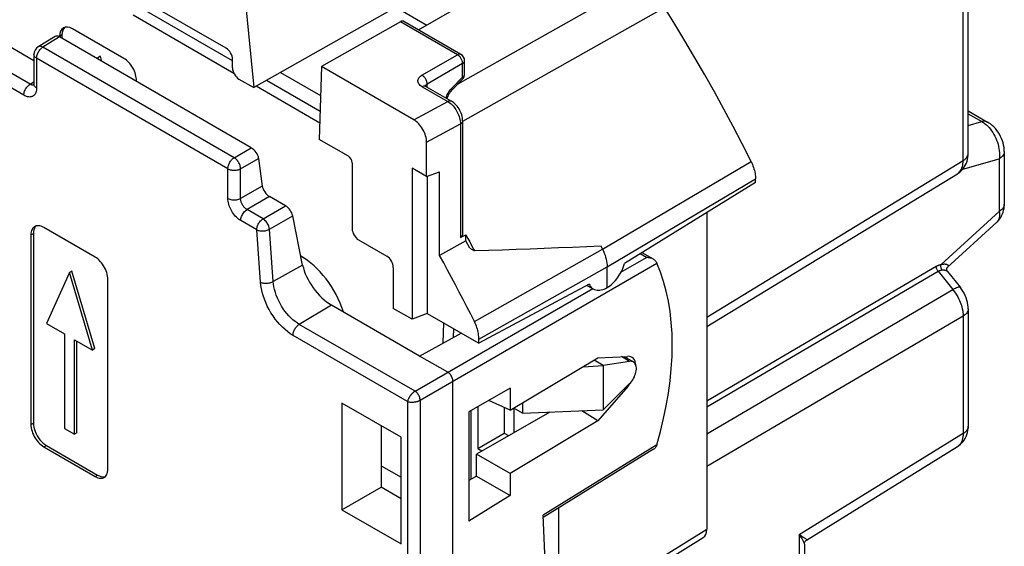
# Model space of a CAD drawing. Units: millimetres. Extents: x 111.8 to 160.4, y 76.1 to 135.8.
# Drawn here: x 132.3 to 159.4, y 103.6 to 118.1 of the extents above; entities that cross this region are included whole.
import ezdxf

# ---------------------------------------------------------------- set-up
doc = ezdxf.new("R2010")
doc.units = ezdxf.units.MM
doc.header["$LTSCALE"] = 16.335
doc.layers.get('0').update_dxf_attribs({"linetype": 'CONTINUOUS'})
for name, color, linetype in [('ASSI', 7, 'CONTINUOUS'), ('DRAFT', 7, 'CONTINUOUS'), ('RACCORDO', 7, 'CONTINUOUS')]:
    doc.layers.add(name, color=color, linetype=linetype)

msp = doc.modelspace()

# ---------------------------------------------------------------- linework, layer by layer
at = {"color": 7, "linetype": 'CONTINUOUS'}
for p, q in [((134.436, 117.026), (134.422, 116.996)), ((134.507, 117.065), (134.436, 117.026)), ((134.449, 116.98), (134.436, 117.026)), ((134.545, 116.924), (134.507, 117.065)), ((133.651, 111.113), (133.018, 109.706)), ((133.722, 111.153), (133.651, 111.113)), ((134.284, 108.975), (133.651, 111.113)), ((134.355, 109.016), (133.722, 111.153)), ((133.018, 109.706), (133.513, 109.42)), ((133.513, 109.42), (133.513, 106.816)), ((133.789, 106.657), (133.789, 109.261)), ((133.789, 109.261), (134.284, 108.975)), ((133.86, 106.697), (133.86, 109.22)), ((134.355, 109.016), (134.284, 108.975)), ((133.513, 106.816), (133.789, 106.657)), ((133.86, 106.697), (133.789, 106.657))]:
    msp.add_line(p, q, dxfattribs=at)
at = {"layer": 'ASSI', "color": 7, "linetype": 'CONTINUOUS'}
for p, q in [((135.152, 117.008), (133.738, 117.825)), ((133.375, 117.615), (133.374, 117.599)), ((133.446, 117.656), (133.443, 117.56)), ((135.496, 116.375), (135.496, 116.391)), ((132.59, 112.149), (132.59, 106.924)), ((132.661, 112.19), (132.661, 106.965)), ((134.358, 111.537), (132.944, 112.354)), ((134.712, 105.699), (134.712, 110.925)), ((147.914, 110.763), (148.09, 110.662)), ((148.937, 108.799), (149.195, 108.65)), ((132.944, 106.312), (134.358, 105.495)), ((133.015, 106.353), (134.429, 105.536))]:
    msp.add_line(p, q, dxfattribs=at)
at = {"layer": 'ASSI', "color": 250, "linetype": 'CONTINUOUS'}
for p, q in [((133.446, 117.656), (133.375, 117.615)), ((132.59, 112.149), (132.661, 112.19)), ((132.59, 106.924), (132.661, 106.965)), ((132.944, 106.312), (133.015, 106.353)), ((134.358, 105.495), (134.429, 105.536))]:
    msp.add_line(p, q, dxfattribs=at)
at = {"layer": 'ASSI', "color": 7, "linetype": 'CONTINUOUS'}
for points in [[(132.694, 112.378), (132.681, 112.37), (132.658, 112.35), (132.638, 112.326), (132.621, 112.298), (132.608, 112.266), (132.598, 112.23), (132.592, 112.192), (132.59, 112.149)], [(132.732, 112.394), (132.708, 112.367), (132.688, 112.331)], [(132.944, 112.354), (132.906, 112.373), (132.87, 112.387), (132.835, 112.397), (132.8, 112.401), (132.767, 112.401), (132.736, 112.396), (132.707, 112.385), (132.694, 112.378)], [(132.688, 112.331), (132.673, 112.29), (132.664, 112.243), (132.661, 112.19)], [(134.712, 110.925), (134.71, 110.969), (134.704, 111.015), (134.694, 111.061), (134.681, 111.108), (134.664, 111.156), (134.644, 111.204), (134.621, 111.25), (134.595, 111.296), (134.566, 111.339), (134.535, 111.38), (134.502, 111.419), (134.467, 111.454), (134.432, 111.485), (134.396, 111.513), (134.358, 111.537)], [(149.195, 108.65), (149.177, 108.658), (149.151, 108.666), (149.123, 108.668), (149.092, 108.666)], [(149.092, 108.052), (149.123, 108.086), (149.151, 108.121), (149.177, 108.158), (149.201, 108.198), (149.222, 108.239), (149.24, 108.281), (149.255, 108.324), (149.266, 108.366), (149.274, 108.407), (149.277, 108.447), (149.277, 108.485), (149.274, 108.521), (149.266, 108.553), (149.255, 108.583), (149.24, 108.608), (149.222, 108.629), (149.201, 108.646), (149.195, 108.65)], [(132.661, 106.965), (132.664, 106.908), (132.673, 106.851), (132.688, 106.793), (132.708, 106.734), (132.734, 106.674), (132.765, 106.616), (132.799, 106.562), (132.838, 106.509), (132.879, 106.462), (132.922, 106.42), (132.967, 106.384), (133.015, 106.353)], [(132.59, 106.924), (132.592, 106.879), (132.598, 106.834), (132.608, 106.788), (132.621, 106.741), (132.638, 106.692), (132.658, 106.645), (132.681, 106.599), (132.707, 106.553), (132.736, 106.51), (132.767, 106.469), (132.8, 106.43), (132.835, 106.395), (132.87, 106.364), (132.906, 106.336), (132.944, 106.312)], [(134.608, 105.47), (134.621, 105.479), (134.644, 105.498), (134.664, 105.522), (134.681, 105.551), (134.694, 105.583), (134.704, 105.618), (134.71, 105.657), (134.712, 105.699)], [(134.358, 105.495), (134.396, 105.476), (134.432, 105.462), (134.467, 105.452), (134.502, 105.448), (134.535, 105.448), (134.566, 105.453), (134.595, 105.463), (134.608, 105.47)], [(134.429, 105.536), (134.476, 105.513), (134.521, 105.497), (134.564, 105.489), (134.605, 105.489), (134.644, 105.496)]]:
    msp.add_lwpolyline(points, dxfattribs=at)
for centre, start_param, end_param in [((133.728, 117.411), 5.511531, 7.082327), ((133.799, 117.452), 6.438021, 7.082327), ((135.143, 116.595), -2.342451, -0.771654)]:
    msp.add_ellipse(centre, major_axis=(-0.24, 0.439), ratio=0.592243, start_param=start_param, end_param=end_param, dxfattribs=at)
at = {"layer": 'DRAFT', "color": 7, "linetype": 'CONTINUOUS'}
for p, q in [((143.274, 117.794), (145.167, 118.887)), ((138.512, 118.438), (138.736, 116.202)), ((140.599, 116.784), (140.538, 114.778)), ((139.472, 116.618), (140.575, 115.982)), ((143.099, 113.983), (143.099, 109.825)), ((143.497, 113.754), (143.099, 113.983)), ((143.497, 113.754), (143.856, 113.883)), ((143.515, 113.754), (143.515, 109.986)), ((143.856, 111.58), (143.856, 113.883)), ((152.564, 113.594), (148.952, 111.36)), ((144.576, 111.987), (143.856, 111.58)), ((144.688, 111.783), (144.576, 111.987)), ((144.688, 111.783), (144.819, 111.707)), ((147.973, 110.795), (144.939, 109.163)), ((143.303, 108.813), (140.875, 110.215)), ((143.099, 109.825), (142.579, 110.125)), ((143.515, 109.986), (143.099, 109.825)), ((143.515, 109.986), (144.939, 109.163)), ((145.797, 107.318), (148.219, 108.764)), ((148.364, 108.552), (148.11, 108.699)), ((148.219, 108.764), (149.042, 108.804)), ((149.092, 108.666), (148.366, 108.552)), ((147.807, 108.518), (148.364, 108.552)), ((148.366, 108.552), (148.366, 107.328)), ((148.366, 107.328), (149.092, 108.052)), ((145.797, 107.927), (144.662, 107.273)), ((145.797, 107.927), (145.797, 107.318)), ((149.042, 107.973), (148.219, 107.028)), ((141.163, 107.519), (141.163, 104.577)), ((142.791, 106.579), (141.163, 107.519)), ((145.797, 107.318), (145.211, 107.589)), ((146.142, 107.525), (146.142, 107.24)), ((144.662, 107.273), (144.662, 104.266)), ((146.89, 107.269), (144.867, 106.114)), ((144.905, 107.413), (144.905, 106.268)), ((145.636, 107.392), (145.636, 106.691)), ((146.142, 107.24), (145.898, 107.38)), ((145.898, 107.38), (145.898, 106.703)), ((146.142, 107.24), (148.364, 107.327)), ((148.219, 107.028), (147.777, 107.304)), ((148.219, 107.028), (145.797, 105.577)), ((142.242, 106.896), (142.242, 105.201)), ((144.905, 106.268), (145.636, 106.691)), ((145.636, 106.691), (145.756, 106.622)), ((142.791, 103.637), (142.791, 106.579)), ((145.797, 105.577), (144.867, 106.114)), ((144.867, 105.505), (144.867, 106.114)), ((144.905, 106.268), (145.02, 106.201)), ((145.797, 105.577), (145.797, 104.969)), ((144.867, 105.505), (144.662, 105.383)), ((144.867, 105.505), (145.797, 104.969)), ((141.163, 104.577), (142.242, 105.201)), ((142.791, 104.884), (142.242, 105.201)), ((145.797, 104.969), (144.662, 104.266)), ((141.163, 104.577), (142.791, 103.637))]:
    msp.add_line(p, q, dxfattribs=at)
at = {"layer": 'DRAFT', "color": 250, "linetype": 'CONTINUOUS'}
for p, q in [((149.092, 108.666), (148.868, 108.796)), ((149.042, 107.973), (149.023, 107.984))]:
    msp.add_line(p, q, dxfattribs=at)
at = {"layer": 'DRAFT', "color": 7, "linetype": 'CONTINUOUS'}
for points in [[(148.305, 111.836), (147.91, 111.819), (147.517, 111.803), (147.127, 111.787), (146.737, 111.772), (146.35, 111.757), (145.965, 111.744), (145.581, 111.731), (145.199, 111.719), (144.819, 111.707)], [(148.471, 110.695), (148.51, 110.72), (148.549, 110.748), (148.588, 110.78), (148.626, 110.816), (148.665, 110.854), (148.702, 110.896), (148.738, 110.941), (148.773, 110.989), (148.806, 111.039), (148.837, 111.09), (148.866, 111.143), (148.892, 111.197), (148.915, 111.251), (148.935, 111.305), (148.952, 111.36)], [(147.973, 110.795), (147.991, 110.76), (148.012, 110.73), (148.036, 110.703), (148.063, 110.68), (148.09, 110.662)], [(148.09, 110.662), (148.124, 110.645), (148.158, 110.634), (148.195, 110.627), (148.232, 110.625), (148.271, 110.627), (148.311, 110.633), (148.351, 110.643), (148.391, 110.657), (148.431, 110.674), (148.471, 110.695)]]:
    msp.add_lwpolyline(points, dxfattribs=at)
for centre, major_axis, ratio, start_param, end_param in [((140.009, 110.014), (-0.895, 1.637), 0.592243, -1.877017, -0.760957), ((140.777, 110.977), (-0.592, 0.814), 0.493543, 0.822965, 2.304096), ((148.877, 108.29), (0.274, 0.491), 0.567169, -0.699702, 0.339858), ((148.877, 108.29), (0.274, 0.491), 0.567169, -1.927412, -1.634484)]:
    msp.add_ellipse(centre, major_axis=major_axis, ratio=ratio, start_param=start_param, end_param=end_param, dxfattribs=at)
at = {"layer": 'RACCORDO', "color": 7, "linetype": 'CONTINUOUS'}
for p, q in [((143.908, 119.13), (138.736, 116.202)), ((137.97, 117.288), (135.625, 118.641)), ((158.425, 114.394), (158.425, 118.649)), ((142.652, 118.419), (143.504, 117.927)), ((130.859, 118), (132.674, 116.952)), ((142.773, 118.018), (140.599, 116.784)), ((144.444, 117.119), (142.868, 118.028)), ((133.257, 117.615), (132.792, 117.328)), ((138.665, 114.546), (133.377, 117.599)), ((132.674, 117.115), (132.674, 116.299)), ((138.146, 116.746), (138.146, 116.982)), ((143.143, 115.315), (140.599, 116.784)), ((144.544, 116.573), (144.544, 116.945)), ((138.323, 116.44), (138.736, 116.202)), ((144.184, 116.122), (144.487, 116.434)), ((143.471, 116.236), (144.178, 115.828)), ((158.425, 115.56), (158.958, 115.252)), ((144.49, 115.287), (144.49, 112.206)), ((141.34, 114.315), (140.538, 114.778)), ((143.497, 113.754), (143.497, 114.702)), ((138.867, 114.254), (138.966, 113.494)), ((159.419, 114.445), (159.419, 112.996)), ((141.446, 114.131), (141.446, 112.316)), ((151.221, 109.621), (158.125, 113.831)), ((152.564, 113.594), (152.564, 113.687)), ((139.607, 112.949), (139.167, 113.202)), ((140.08, 111.317), (139.805, 112.674)), ((151.221, 112.763), (151.221, 104.041)), ((159.21, 112.495), (157.842, 111.247)), ((144.429, 112.075), (144.576, 112.15)), ((144.576, 111.987), (144.576, 112.15)), ((144.576, 112.15), (144.63, 112.052)), ((141.622, 112.01), (142.402, 111.559)), ((144.63, 112.052), (144.684, 111.953)), ((144.684, 111.953), (144.738, 111.855)), ((148.346, 111.752), (148.304, 111.836)), ((149.748, 111.477), (149.434, 111.658)), ((148.471, 110.695), (148.471, 111.27)), ((142.579, 111.253), (142.579, 110.125)), ((157.853, 111.141), (158.208, 110.699)), ((158.425, 110.112), (158.425, 106.878)), ((143.303, 108.813), (144.45, 109.446)), ((144.939, 109.163), (144.939, 109.276)), ((144.081, 108.364), (143.303, 108.813)), ((144.222, 96.729), (144.222, 108.119)), ((144.717, 107.305), (144.717, 105.416)), ((149.754, 106.249), (146.709, 104.366)), ((153.97, 103.746), (158.128, 106.317)), ((142.242, 105.793), (142.791, 105.476)), ((147.128, 104.625), (147.128, 101.51)), ((146.981, 98.435), (146.706, 104.43)), ((147.028, 101.283), (151.121, 103.815)), ((153.909, 103.635), (153.909, 95.61))]:
    msp.add_line(p, q, dxfattribs=at)
at = {"layer": 'RACCORDO', "color": 250, "linetype": 'CONTINUOUS'}
for p, q in [((144.35, 116.294), (149.352, 119.118)), ((158.284, 114.194), (158.284, 118.823)), ((138.146, 116.936), (135.693, 118.352)), ((144.495, 115.279), (150.05, 118.412)), ((138.187, 116.593), (135.41, 118.197)), ((144.346, 117.11), (142.773, 118.018)), ((132.567, 116.297), (130.238, 117.642)), ((133.377, 117.599), (132.921, 117.317)), ((132.394, 115.992), (130.065, 117.337)), ((138.193, 114.273), (132.921, 117.317)), ((132.747, 117.013), (132.747, 116.196)), ((138.02, 113.969), (132.747, 117.013)), ((143.369, 116.546), (144.346, 117.11)), ((144.488, 116.865), (143.51, 116.301)), ((144.488, 116.493), (144.488, 116.865)), ((144.184, 116.182), (144.488, 116.493)), ((132.567, 116.297), (132.674, 116.363)), ((140.551, 115.228), (138.801, 116.239)), ((140.561, 115.542), (139.08, 116.397)), ((143.374, 116.228), (144.081, 115.819)), ((143.503, 116.297), (143.51, 116.301)), ((143.51, 116.214), (143.51, 116.301)), ((144.157, 116.152), (144.184, 116.182)), ((144.026, 115.916), (144.035, 115.943)), ((143.143, 115.315), (144.081, 115.819)), ((158.425, 115.483), (158.799, 115.266)), ((143.497, 114.702), (144.429, 115.204)), ((144.429, 115.204), (144.429, 112.075)), ((158.425, 115.16), (158.799, 115.266)), ((138.193, 114.273), (138.665, 114.546)), ((138.37, 113.967), (138.867, 114.254)), ((148.346, 111.752), (152.438, 114.171)), ((151.221, 109.886), (158.284, 114.194)), ((158.273, 113.96), (159.279, 114.244)), ((159.279, 114.244), (159.279, 112.795)), ((138.02, 113.152), (138.02, 113.969)), ((138.37, 113.15), (138.37, 113.967)), ((138.966, 113.494), (138.37, 113.15)), ((148.471, 111.27), (152.564, 113.687)), ((139.167, 113.202), (138.547, 112.844)), ((138.987, 112.59), (139.607, 112.949)), ((138.987, 112.59), (138.547, 112.844)), ((139.163, 112.302), (139.805, 112.674)), ((159.279, 112.795), (157.678, 111.334)), ((138.813, 112.286), (138.373, 112.54)), ((138.918, 110.846), (138.813, 112.286)), ((139.268, 110.863), (139.163, 112.302)), ((144.813, 109.759), (148.346, 111.752)), ((149.554, 111.524), (149.38, 111.624)), ((140.08, 111.317), (139.268, 110.863)), ((143.32, 107.598), (149.844, 111.365)), ((144.939, 109.276), (148.471, 111.27)), ((148.853, 111.12), (149.554, 111.524)), ((151.221, 107.578), (157.542, 111.283)), ((157.542, 111.283), (157.551, 111.288)), ((151.221, 107.41), (157.595, 111.146)), ((157.595, 111.146), (157.602, 111.15)), ((157.595, 111.146), (158.002, 110.64)), ((143.178, 107.843), (148.075, 110.67)), ((151.221, 106.666), (158.002, 110.64)), ((140.875, 110.215), (139.988, 109.685)), ((143.178, 107.843), (139.988, 109.685)), ((143.957, 109.174), (143.97, 109.723)), ((158.284, 109.911), (151.221, 105.772)), ((158.284, 109.911), (158.284, 106.678)), ((142.969, 107.559), (139.814, 109.381)), ((144.241, 109.331), (144.246, 109.563)), ((142.969, 107.559), (142.969, 96.246)), ((143.32, 107.598), (143.32, 96.244)), ((158.284, 106.678), (153.768, 103.885)), ((149.844, 106.371), (146.706, 104.43)), ((147.128, 101.51), (151.221, 104.041)), ((153.768, 103.885), (153.768, 95.409))]:
    msp.add_line(p, q, dxfattribs=at)
at = {"layer": 'RACCORDO', "color": 7, "linetype": 'CONTINUOUS'}
for points in [[(152.438, 114.171), (152.194, 114.653), (151.945, 115.132), (151.69, 115.609), (151.43, 116.084), (151.164, 116.556), (150.893, 117.025), (150.617, 117.491), (150.336, 117.953), (150.05, 118.412)], [(132.674, 116.298), (132.673, 116.285), (132.672, 116.273), (132.672, 116.271)], [(143.471, 116.236), (143.469, 116.237), (143.461, 116.243), (143.454, 116.248), (143.45, 116.251), (143.448, 116.253)], [(144.063, 115.895), (144.066, 115.91), (144.072, 115.93), (144.079, 115.952), (144.087, 115.974), (144.097, 115.997), (144.109, 116.019), (144.121, 116.041), (144.135, 116.062), (144.149, 116.082), (144.164, 116.1), (144.178, 116.117), (144.184, 116.122)], [(144.49, 115.287), (144.489, 115.325), (144.484, 115.367), (144.476, 115.41), (144.464, 115.452), (144.45, 115.495), (144.433, 115.536), (144.412, 115.577), (144.39, 115.616), (144.365, 115.654), (144.338, 115.689), (144.308, 115.723), (144.277, 115.754), (144.244, 115.782), (144.21, 115.808), (144.178, 115.828)], [(159.419, 114.444), (159.418, 114.492), (159.412, 114.554), (159.401, 114.617), (159.386, 114.68), (159.367, 114.742), (159.343, 114.802), (159.316, 114.861), (159.286, 114.917), (159.252, 114.972), (159.214, 115.024), (159.173, 115.073), (159.13, 115.12), (159.083, 115.163), (159.034, 115.202), (158.984, 115.236), (158.958, 115.252)], [(158.125, 113.831), (158.151, 113.848), (158.192, 113.878), (158.229, 113.912), (158.264, 113.948), (158.296, 113.988), (158.325, 114.03), (158.351, 114.076), (158.373, 114.124), (158.391, 114.174), (158.406, 114.227), (158.416, 114.282), (158.423, 114.34), (158.425, 114.394)], [(152.438, 114.171), (152.457, 114.13), (152.475, 114.089), (152.492, 114.048), (152.507, 114.007), (152.52, 113.965), (152.532, 113.924), (152.541, 113.883), (152.55, 113.842), (152.556, 113.802), (152.56, 113.763), (152.563, 113.725), (152.564, 113.687)], [(159.21, 112.495), (159.227, 112.512), (159.261, 112.548), (159.293, 112.588), (159.321, 112.631), (159.346, 112.676), (159.368, 112.724), (159.386, 112.775), (159.401, 112.828), (159.411, 112.884), (159.417, 112.941), (159.419, 112.996)], [(144.49, 112.206), (144.49, 112.199), (144.489, 112.179), (144.486, 112.161), (144.482, 112.143), (144.476, 112.128), (144.469, 112.114), (144.461, 112.102), (144.451, 112.091), (144.441, 112.082), (144.429, 112.075)], [(144.738, 111.855), (144.792, 111.756), (144.819, 111.707)], [(144.813, 109.759), (144.711, 109.963), (144.608, 110.167), (144.503, 110.37), (144.398, 110.573), (144.292, 110.775), (144.184, 110.977), (144.076, 111.179), (143.967, 111.38), (143.856, 111.58)], [(148.346, 111.752), (148.371, 111.698), (148.394, 111.643), (148.414, 111.588), (148.431, 111.533), (148.446, 111.479), (148.457, 111.424), (148.465, 111.371), (148.47, 111.32), (148.471, 111.27)], [(149.748, 111.477), (149.731, 111.486), (149.71, 111.495), (149.688, 111.503), (149.664, 111.51), (149.638, 111.516), (149.611, 111.52), (149.583, 111.523), (149.554, 111.524)], [(149.808, 111.425), (149.797, 111.439), (149.783, 111.452), (149.768, 111.464), (149.75, 111.475), (149.748, 111.477)], [(149.808, 111.425), (149.816, 111.415), (149.823, 111.405), (149.829, 111.394), (149.835, 111.385), (149.84, 111.375), (149.844, 111.365)], [(157.853, 111.141), (157.849, 111.145), (157.842, 111.158), (157.836, 111.174), (157.832, 111.191), (157.832, 111.208), (157.833, 111.222), (157.837, 111.235), (157.841, 111.243), (157.843, 111.248)], [(158.425, 110.112), (158.423, 110.159), (158.417, 110.224), (158.405, 110.289), (158.389, 110.354), (158.368, 110.418), (158.342, 110.48), (158.312, 110.542), (158.278, 110.6), (158.242, 110.654), (158.208, 110.699)], [(144.939, 109.276), (144.939, 109.313), (144.936, 109.351), (144.931, 109.39), (144.925, 109.43), (144.917, 109.471), (144.907, 109.512), (144.895, 109.554), (144.882, 109.595), (144.867, 109.637), (144.851, 109.678), (144.833, 109.719), (144.813, 109.759)], [(144.222, 108.119), (144.221, 108.141), (144.217, 108.164), (144.212, 108.188), (144.203, 108.212), (144.193, 108.236), (144.181, 108.259), (144.167, 108.281), (144.151, 108.302), (144.135, 108.321), (144.117, 108.338), (144.099, 108.352), (144.081, 108.364)], [(158.128, 106.317), (158.161, 106.339), (158.203, 106.372), (158.242, 106.409), (158.279, 106.45), (158.312, 106.494), (158.341, 106.542), (158.367, 106.593), (158.388, 106.648), (158.404, 106.704), (158.416, 106.762), (158.423, 106.822), (158.425, 106.878)], [(149.754, 106.249), (149.768, 106.258), (149.783, 106.27), (149.797, 106.283), (149.808, 106.296)], [(149.844, 106.371), (149.84, 106.357), (149.835, 106.343), (149.829, 106.33), (149.823, 106.318), (149.816, 106.307), (149.808, 106.296)], [(153.909, 103.635), (153.909, 103.641), (153.911, 103.657), (153.915, 103.674), (153.921, 103.691), (153.93, 103.706), (153.941, 103.721), (153.953, 103.733), (153.965, 103.742), (153.97, 103.746)]]:
    msp.add_lwpolyline(points, dxfattribs=at)
at = {"layer": 'RACCORDO', "color": 250, "linetype": 'CONTINUOUS'}
for points in [[(132.747, 117.013), (132.748, 117.035), (132.751, 117.057), (132.756, 117.081), (132.762, 117.104), (132.771, 117.128), (132.781, 117.151), (132.792, 117.175), (132.805, 117.197), (132.819, 117.219), (132.835, 117.24), (132.851, 117.259), (132.868, 117.276), (132.885, 117.292), (132.903, 117.306), (132.921, 117.317)], [(132.921, 117.317), (132.902, 117.327), (132.884, 117.334), (132.865, 117.338), (132.848, 117.341), (132.831, 117.34), (132.816, 117.338), (132.801, 117.332), (132.792, 117.328)], [(132.747, 117.013), (132.73, 117.024), (132.715, 117.036), (132.702, 117.049), (132.691, 117.063), (132.683, 117.077), (132.677, 117.092), (132.674, 117.107), (132.674, 117.115)], [(144.444, 117.119), (144.431, 117.124), (144.416, 117.128), (144.4, 117.128), (144.382, 117.125), (144.365, 117.119), (144.346, 117.11)], [(144.488, 116.865), (144.487, 116.883), (144.485, 116.901), (144.481, 116.92), (144.476, 116.939), (144.47, 116.959), (144.462, 116.978), (144.452, 116.996), (144.442, 117.015), (144.43, 117.032), (144.418, 117.048), (144.404, 117.064), (144.39, 117.078), (144.376, 117.09), (144.361, 117.101), (144.346, 117.11)], [(144.488, 116.865), (144.501, 116.874), (144.513, 116.884), (144.523, 116.895), (144.532, 116.906), (144.538, 116.917), (144.542, 116.929), (144.544, 116.941), (144.544, 116.945)], [(143.374, 116.228), (143.346, 116.246), (143.322, 116.265), (143.301, 116.285), (143.284, 116.306), (143.271, 116.329), (143.262, 116.352), (143.257, 116.375), (143.257, 116.399), (143.261, 116.422), (143.269, 116.445), (143.282, 116.468), (143.298, 116.489), (143.318, 116.509), (143.341, 116.528), (143.369, 116.546)], [(143.51, 116.301), (143.51, 116.319), (143.508, 116.337), (143.504, 116.356), (143.499, 116.375), (143.492, 116.394), (143.484, 116.413), (143.475, 116.432), (143.464, 116.45), (143.453, 116.467), (143.44, 116.484), (143.427, 116.499), (143.413, 116.513), (143.399, 116.525), (143.384, 116.536), (143.369, 116.546)], [(144.488, 116.493), (144.492, 116.48), (144.494, 116.469), (144.495, 116.458), (144.495, 116.449), (144.492, 116.441), (144.488, 116.435), (144.487, 116.434)], [(144.488, 116.493), (144.501, 116.502), (144.513, 116.512), (144.523, 116.522), (144.532, 116.533), (144.538, 116.545), (144.542, 116.557)], [(144.542, 116.557), (144.544, 116.568), (144.544, 116.573)], [(132.394, 115.992), (132.395, 116.02), (132.4, 116.048), (132.407, 116.077), (132.417, 116.107), (132.429, 116.136), (132.444, 116.165), (132.461, 116.192), (132.48, 116.218), (132.501, 116.242), (132.522, 116.263), (132.545, 116.281), (132.567, 116.297)], [(132.747, 116.196), (132.746, 116.162), (132.742, 116.129), (132.736, 116.099), (132.727, 116.072), (132.716, 116.046), (132.703, 116.024), (132.688, 116.004), (132.671, 115.987), (132.653, 115.973), (132.635, 115.963), (132.615, 115.955), (132.596, 115.949), (132.576, 115.945), (132.556, 115.944), (132.536, 115.945), (132.515, 115.947), (132.493, 115.951), (132.47, 115.958), (132.446, 115.967), (132.421, 115.978), (132.394, 115.992)], [(132.627, 116.274), (132.616, 116.276), (132.605, 116.279), (132.593, 116.284), (132.58, 116.29), (132.567, 116.297)], [(132.672, 116.276), (132.667, 116.274), (132.657, 116.273), (132.648, 116.272), (132.638, 116.272), (132.627, 116.274)], [(132.747, 116.196), (132.726, 116.21), (132.708, 116.226), (132.693, 116.243), (132.683, 116.26), (132.676, 116.279), (132.674, 116.298)], [(143.41, 116.242), (143.392, 116.236), (143.374, 116.228)], [(143.471, 116.236), (143.458, 116.242), (143.443, 116.245), (143.427, 116.245), (143.41, 116.242)], [(143.458, 116.245), (143.46, 116.251), (143.464, 116.258), (143.468, 116.265), (143.473, 116.271), (143.478, 116.277), (143.484, 116.283)], [(143.484, 116.283), (143.49, 116.288), (143.497, 116.292), (143.503, 116.297)], [(144.184, 116.182), (144.189, 116.166), (144.192, 116.152), (144.192, 116.14), (144.189, 116.13), (144.184, 116.122)], [(144.035, 115.943), (144.05, 115.979), (144.067, 116.016), (144.087, 116.053)], [(144.087, 116.053), (144.109, 116.088), (144.132, 116.121), (144.157, 116.152)], [(144.178, 115.828), (144.165, 115.834), (144.15, 115.837), (144.134, 115.837), (144.117, 115.834), (144.099, 115.828), (144.081, 115.819)], [(144.081, 115.819), (144.111, 115.8), (144.141, 115.778), (144.17, 115.754)], [(144.17, 115.754), (144.198, 115.727), (144.225, 115.698), (144.252, 115.667), (144.277, 115.634), (144.3, 115.6), (144.322, 115.564), (144.343, 115.527), (144.361, 115.489), (144.378, 115.45), (144.393, 115.41), (144.406, 115.368), (144.416, 115.327), (144.424, 115.285), (144.428, 115.244), (144.429, 115.204)], [(144.49, 115.287), (144.488, 115.271), (144.483, 115.256), (144.474, 115.242), (144.462, 115.228), (144.447, 115.215), (144.429, 115.204)], [(158.958, 115.252), (158.935, 115.263), (158.904, 115.272), (158.871, 115.275), (158.836, 115.274), (158.799, 115.266)], [(158.799, 115.266), (158.842, 115.24), (158.883, 115.21), (158.924, 115.177), (158.963, 115.14), (159, 115.101), (159.036, 115.059), (159.07, 115.014), (159.102, 114.966), (159.133, 114.916), (159.16, 114.864), (159.186, 114.811), (159.208, 114.756), (159.228, 114.7), (159.246, 114.643), (159.26, 114.585), (159.271, 114.527), (159.279, 114.469), (159.284, 114.411), (159.286, 114.354), (159.284, 114.299), (159.279, 114.244)], [(138.02, 113.969), (138.021, 113.99), (138.023, 114.013), (138.028, 114.036), (138.035, 114.06), (138.043, 114.084), (138.053, 114.107), (138.064, 114.13), (138.077, 114.153), (138.091, 114.174), (138.107, 114.195), (138.123, 114.214), (138.14, 114.232), (138.157, 114.247), (138.175, 114.261), (138.193, 114.273)], [(138.37, 113.967), (138.369, 113.989), (138.366, 114.011), (138.361, 114.035), (138.354, 114.058), (138.345, 114.082), (138.335, 114.106), (138.323, 114.129), (138.31, 114.152), (138.296, 114.173), (138.281, 114.194), (138.264, 114.213), (138.247, 114.231), (138.229, 114.247), (138.211, 114.261), (138.193, 114.273)], [(158.284, 114.194), (158.318, 114.216), (158.348, 114.241), (158.373, 114.267), (158.394, 114.294), (158.409, 114.323), (158.419, 114.352), (158.424, 114.382)], [(159.419, 114.444), (159.419, 114.432), (159.414, 114.402), (159.404, 114.373), (159.388, 114.345), (159.368, 114.317), (159.343, 114.291), (159.313, 114.267), (159.279, 114.244)], [(158.137, 113.839), (158.163, 113.859), (158.186, 113.882), (158.206, 113.907), (158.224, 113.934), (158.239, 113.962), (158.252, 113.993), (158.263, 114.026), (158.272, 114.062), (158.279, 114.102), (158.283, 114.146), (158.284, 114.194)], [(138.02, 113.969), (138.039, 113.959), (138.06, 113.95), (138.082, 113.942), (138.106, 113.936), (138.131, 113.932), (138.156, 113.928), (138.182, 113.927), (138.208, 113.927), (138.234, 113.928), (138.26, 113.931), (138.284, 113.936), (138.308, 113.942), (138.33, 113.949), (138.351, 113.957), (138.37, 113.967)], [(138.02, 113.152), (138.044, 113.14), (138.071, 113.13), (138.1, 113.121), (138.13, 113.115), (138.162, 113.111), (138.194, 113.11), (138.226, 113.111), (138.258, 113.114), (138.289, 113.12), (138.318, 113.128), (138.345, 113.138), (138.37, 113.15)], [(138.373, 112.54), (138.342, 112.56), (138.311, 112.582), (138.281, 112.607), (138.252, 112.634), (138.224, 112.664), (138.197, 112.695), (138.172, 112.729), (138.148, 112.764), (138.125, 112.8), (138.105, 112.837), (138.087, 112.874), (138.07, 112.913), (138.056, 112.952), (138.043, 112.992), (138.033, 113.032), (138.026, 113.072), (138.021, 113.112), (138.02, 113.152)], [(138.547, 112.844), (138.531, 112.854), (138.515, 112.865), (138.5, 112.877), (138.485, 112.891), (138.471, 112.906), (138.458, 112.921), (138.445, 112.938), (138.433, 112.956), (138.422, 112.974), (138.411, 112.992), (138.402, 113.011), (138.394, 113.03), (138.387, 113.05), (138.381, 113.07), (138.376, 113.09), (138.373, 113.11), (138.371, 113.131), (138.37, 113.15)], [(159.419, 112.983), (159.414, 112.954), (159.404, 112.924), (159.388, 112.896), (159.368, 112.868), (159.343, 112.842), (159.313, 112.818), (159.279, 112.795)], [(138.373, 112.54), (138.375, 112.567), (138.379, 112.596), (138.386, 112.625), (138.396, 112.654), (138.409, 112.684), (138.424, 112.712), (138.441, 112.74), (138.46, 112.766), (138.48, 112.789), (138.502, 112.811), (138.524, 112.829), (138.547, 112.844)], [(159.279, 112.795), (159.284, 112.749), (159.286, 112.705), (159.284, 112.664), (159.278, 112.626), (159.269, 112.591), (159.257, 112.56), (159.241, 112.531), (159.222, 112.507), (159.21, 112.495)], [(138.813, 112.286), (138.814, 112.307), (138.817, 112.33), (138.822, 112.353), (138.829, 112.377), (138.837, 112.4), (138.847, 112.424), (138.858, 112.447), (138.871, 112.47), (138.885, 112.491), (138.9, 112.512), (138.917, 112.531), (138.934, 112.548), (138.951, 112.564), (138.969, 112.578), (138.987, 112.59)], [(139.163, 112.302), (139.16, 112.329), (139.154, 112.356), (139.145, 112.384), (139.134, 112.412), (139.121, 112.44), (139.105, 112.467), (139.089, 112.493), (139.07, 112.517), (139.05, 112.539), (139.03, 112.559), (139.009, 112.576), (138.987, 112.59)], [(138.813, 112.286), (138.833, 112.278), (138.854, 112.271), (138.876, 112.265), (138.9, 112.26), (138.924, 112.257), (138.95, 112.256), (138.975, 112.256), (139.002, 112.257), (139.027, 112.26), (139.053, 112.264), (139.077, 112.269), (139.101, 112.276), (139.123, 112.284), (139.144, 112.292), (139.163, 112.302)], [(157.595, 111.146), (157.585, 111.16), (157.575, 111.174), (157.566, 111.19), (157.559, 111.205), (157.553, 111.221), (157.548, 111.237), (157.544, 111.253), (157.542, 111.268), (157.542, 111.283)], [(157.551, 111.288), (157.557, 111.291), (157.563, 111.295), (157.57, 111.298), (157.576, 111.301), (157.582, 111.304), (157.588, 111.307), (157.595, 111.309), (157.601, 111.312), (157.607, 111.315), (157.613, 111.317), (157.619, 111.319), (157.625, 111.321), (157.631, 111.323), (157.637, 111.325), (157.643, 111.326), (157.649, 111.328), (157.655, 111.329), (157.661, 111.331), (157.666, 111.332), (157.672, 111.333), (157.678, 111.334)], [(157.704, 111.183), (157.695, 111.198), (157.687, 111.213), (157.681, 111.23), (157.676, 111.247), (157.673, 111.265), (157.672, 111.282), (157.672, 111.3), (157.674, 111.317), (157.678, 111.334)], [(157.678, 111.334), (157.687, 111.336), (157.696, 111.338), (157.705, 111.34), (157.714, 111.342), (157.722, 111.343), (157.731, 111.344), (157.739, 111.345), (157.747, 111.346), (157.755, 111.346), (157.762, 111.347), (157.77, 111.347), (157.777, 111.347), (157.784, 111.347), (157.791, 111.346), (157.798, 111.346), (157.804, 111.345), (157.81, 111.344), (157.816, 111.343), (157.822, 111.342), (157.827, 111.34), (157.832, 111.339), (157.837, 111.337), (157.841, 111.335), (157.845, 111.334), (157.849, 111.332), (157.853, 111.329), (157.856, 111.327), (157.859, 111.325), (157.862, 111.322), (157.864, 111.32), (157.866, 111.317), (157.868, 111.315), (157.87, 111.312), (157.871, 111.309), (157.872, 111.306), (157.872, 111.303), (157.873, 111.3), (157.873, 111.297), (157.873, 111.293), (157.872, 111.29), (157.871, 111.286), (157.87, 111.283), (157.868, 111.279), (157.866, 111.276), (157.864, 111.272), (157.862, 111.268), (157.859, 111.265), (157.856, 111.261), (157.853, 111.257), (157.849, 111.253), (157.845, 111.249), (157.843, 111.247)], [(157.602, 111.15), (157.607, 111.153), (157.611, 111.155), (157.616, 111.158), (157.621, 111.16), (157.626, 111.162), (157.631, 111.164), (157.636, 111.166), (157.641, 111.168), (157.646, 111.17), (157.65, 111.172), (157.655, 111.173), (157.66, 111.175), (157.665, 111.176), (157.67, 111.177), (157.675, 111.179), (157.68, 111.18), (157.685, 111.18), (157.689, 111.181), (157.694, 111.182), (157.699, 111.183), (157.704, 111.183)], [(157.704, 111.183), (157.712, 111.183), (157.719, 111.184), (157.727, 111.184), (157.734, 111.184), (157.741, 111.184), (157.748, 111.183), (157.755, 111.183), (157.762, 111.182), (157.768, 111.181), (157.774, 111.18), (157.781, 111.178), (157.787, 111.177), (157.792, 111.175), (157.798, 111.174), (157.804, 111.172), (157.809, 111.17), (157.814, 111.168), (157.819, 111.166), (157.823, 111.164), (157.828, 111.161), (157.832, 111.159), (157.836, 111.156), (157.84, 111.154), (157.843, 111.151), (157.846, 111.148), (157.849, 111.145), (157.852, 111.142), (157.853, 111.141)], [(138.918, 110.846), (138.937, 110.838), (138.958, 110.831), (138.98, 110.826), (139.004, 110.821), (139.028, 110.818), (139.054, 110.817), (139.079, 110.816), (139.105, 110.818), (139.131, 110.82), (139.156, 110.824), (139.181, 110.829), (139.204, 110.836), (139.227, 110.844), (139.248, 110.853), (139.268, 110.863)], [(139.814, 109.381), (139.74, 109.428), (139.667, 109.48), (139.595, 109.539), (139.524, 109.604), (139.454, 109.676), (139.387, 109.751), (139.324, 109.832), (139.263, 109.917), (139.206, 110.005), (139.154, 110.095), (139.105, 110.189), (139.062, 110.283), (139.024, 110.379), (138.991, 110.475), (138.964, 110.571), (138.943, 110.664), (138.928, 110.756), (138.918, 110.846)], [(139.988, 109.685), (139.928, 109.723), (139.869, 109.765), (139.811, 109.813), (139.754, 109.865), (139.698, 109.922), (139.645, 109.983), (139.593, 110.048), (139.545, 110.116), (139.499, 110.187), (139.457, 110.259), (139.419, 110.334), (139.384, 110.41), (139.353, 110.487), (139.327, 110.563), (139.305, 110.64), (139.288, 110.716), (139.275, 110.79), (139.268, 110.863)], [(158.208, 110.699), (158.201, 110.705), (158.188, 110.709), (158.171, 110.709), (158.151, 110.706), (158.127, 110.699), (158.1, 110.689), (158.07, 110.676), (158.037, 110.66), (158.002, 110.64)], [(158.002, 110.64), (158.039, 110.592), (158.073, 110.543), (158.105, 110.493), (158.134, 110.443), (158.161, 110.393), (158.184, 110.343), (158.204, 110.295), (158.222, 110.248), (158.238, 110.201), (158.251, 110.155), (158.262, 110.109), (158.272, 110.061), (158.279, 110.012), (158.283, 109.962), (158.284, 109.911)], [(158.425, 110.112), (158.424, 110.1), (158.419, 110.07), (158.409, 110.041), (158.394, 110.012), (158.373, 109.985), (158.348, 109.958), (158.318, 109.934), (158.284, 109.911)], [(139.814, 109.381), (139.815, 109.403), (139.818, 109.425), (139.822, 109.448), (139.829, 109.472), (139.837, 109.496), (139.847, 109.519), (139.858, 109.542), (139.871, 109.565), (139.885, 109.586), (139.9, 109.607), (139.917, 109.626), (139.934, 109.644), (139.951, 109.659), (139.969, 109.673), (139.988, 109.685)], [(143.178, 107.843), (143.172, 107.839), (143.166, 107.836), (143.16, 107.831), (143.154, 107.827), (143.148, 107.823), (143.141, 107.818), (143.135, 107.813), (143.129, 107.808), (143.123, 107.802), (143.117, 107.797), (143.11, 107.791), (143.104, 107.785), (143.098, 107.779), (143.092, 107.773), (143.085, 107.766), (143.079, 107.759), (143.073, 107.752), (143.066, 107.744), (143.06, 107.737), (143.053, 107.729), (143.047, 107.72), (143.041, 107.712), (143.034, 107.703), (143.028, 107.693), (143.022, 107.684), (143.016, 107.674), (143.01, 107.663), (143.004, 107.653), (142.998, 107.642), (142.993, 107.63), (142.988, 107.619), (142.983, 107.607), (142.979, 107.595), (142.975, 107.583), (142.972, 107.571), (142.969, 107.559)], [(143.32, 107.598), (143.318, 107.62), (143.314, 107.643), (143.308, 107.667), (143.3, 107.69), (143.29, 107.714), (143.277, 107.737), (143.263, 107.759), (143.248, 107.78), (143.232, 107.799), (143.214, 107.816), (143.197, 107.831), (143.178, 107.843)], [(142.969, 107.559), (142.981, 107.555), (142.993, 107.552), (143.006, 107.55), (143.018, 107.547), (143.03, 107.546), (143.043, 107.544), (143.055, 107.543), (143.068, 107.543), (143.08, 107.542), (143.092, 107.542), (143.103, 107.543), (143.115, 107.543), (143.126, 107.544), (143.137, 107.545), (143.148, 107.546), (143.158, 107.547), (143.168, 107.549), (143.178, 107.55), (143.188, 107.552), (143.197, 107.554), (143.206, 107.556), (143.215, 107.558), (143.224, 107.561), (143.233, 107.563), (143.241, 107.565), (143.249, 107.568), (143.257, 107.57), (143.264, 107.573), (143.272, 107.576), (143.279, 107.579), (143.287, 107.582), (143.294, 107.585), (143.3, 107.588), (143.307, 107.591), (143.314, 107.595), (143.32, 107.598)], [(158.284, 106.678), (158.283, 106.63), (158.279, 106.584), (158.271, 106.541), (158.261, 106.501), (158.247, 106.463), (158.231, 106.429), (158.212, 106.397), (158.19, 106.369), (158.165, 106.345)], [(158.424, 106.866), (158.419, 106.836), (158.409, 106.807), (158.394, 106.778), (158.373, 106.751), (158.348, 106.725), (158.318, 106.7), (158.284, 106.678)], [(158.165, 106.345), (158.138, 106.324), (158.128, 106.317)], [(153.829, 103.85), (153.8, 103.867), (153.768, 103.885)], [(153.909, 103.635), (153.908, 103.641), (153.907, 103.656), (153.903, 103.672), (153.897, 103.689), (153.888, 103.708), (153.878, 103.728), (153.866, 103.75), (153.851, 103.774), (153.834, 103.799), (153.814, 103.826), (153.792, 103.855), (153.768, 103.885)], [(153.97, 103.746), (153.971, 103.746), (153.972, 103.749), (153.972, 103.752), (153.969, 103.757), (153.964, 103.762), (153.956, 103.769), (153.946, 103.777), (153.933, 103.786), (153.917, 103.796), (153.899, 103.807), (153.878, 103.82), (153.829, 103.85)]]:
    msp.add_lwpolyline(points, dxfattribs=at)
at = {"layer": 'RACCORDO', "color": 7, "linetype": 'CONTINUOUS'}
for centre, radius, start, end in [((132.924, 117.115), 0.25, 121.7333, 180.0118), ((144.344, 116.945), 0.2, 359.9931, 59.9984), ((144.344, 116.573), 0.2, 315.7312, 0.0245)]:
    msp.add_arc(centre, radius, start, end, dxfattribs=at)
for centre, major_axis, ratio, start_param, end_param in [((142.766, 117.857), (0.104, 0.171), 0.551943, 0.012004, 0.779998), ((133.4, 117.41), (-0.148, 0.202), 0.494447, -0.840701, -0.037959), ((137.97, 117.084), (-0.125, 0.217), 0.577508, -2.356091, -0.785599), ((138.323, 116.644), (-0.125, 0.216), 0.57742, 0.785312, 2.355956), ((143.143, 114.907), (-0.25, 0.433), 0.577156, -2.356395, -0.785294), ((138.69, 114.356), (-0.148, 0.203), 0.49239, -2.408723, -0.838231), ((141.34, 114.193), (-0.075, 0.13), 0.577332, -2.356395, -0.785599), ((139.142, 113.392), (-0.148, 0.203), 0.49239, 0.732869, 2.303361), ((139.631, 112.759), (-0.148, 0.203), 0.492477, -2.321565, -0.838314), ((141.622, 112.214), (-0.125, 0.217), 0.577508, 0.785502, 2.355994), ((142.402, 111.355), (-0.125, 0.217), 0.577508, -2.356091, -0.785599), ((144.709, 105.797), (3.897, 6.987), 0.567169, -1.186113, -0.401441), ((150.867, 104.245), (-0.25, 0.433), 0.577156, -3.124146, -2.356395)]:
    msp.add_ellipse(centre, major_axis=major_axis, ratio=ratio, start_param=start_param, end_param=end_param, dxfattribs=at)

doc.saveas('drawing.dxf')
